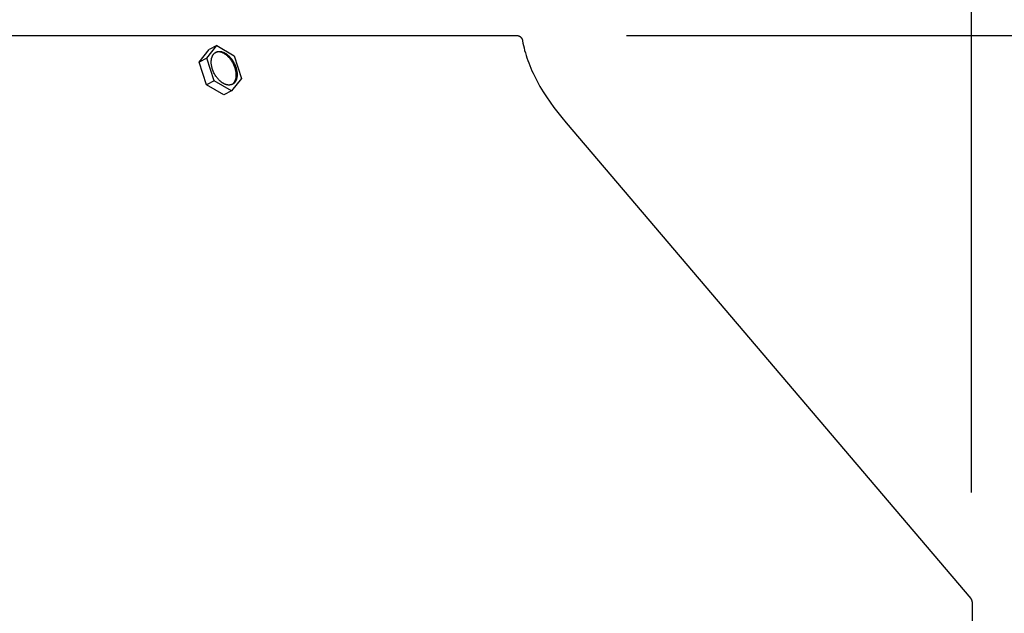
# Model space of a CAD drawing. Units: inches. Extents: x -6.6 to 21.3, y -4.9 to 56.1.
# Drawn here: x 10.4 to 14.9, y 15 to 17.7 of the extents above; entities that cross this region are included whole.
import ezdxf

# ---------------------------------------------------------------- set-up
doc = ezdxf.new("R2010")
doc.units = ezdxf.units.IN
doc.header["$MEASUREMENT"] = 0
doc.layers.add('Dimension (ANSI)', color=5, linetype='Continuous', lineweight=25)
doc.layers.add('PV', color=250, linetype='Continuous')
doc.styles.add('Arial', font='arial.ttf')
doc.dimstyles.new('Dimensions', dxfattribs={"dimtxt": 0.089844, "dimasz": 0.125, "dimexe": 0.0625, "dimexo": 0.125, "dimgap": 0.09, "dimtad": 0, "dimtih": 1, "dimtoh": 1, "dimzin": 0, "dimdsep": 46, "dimlunit": 5, "dimtxsty": 'Arial', "dimcen": 0, "dimadec": 0, "dimazin": 0, "dimtfac": 1, "dimtofl": 0, "dimtmove": 0, "dimatfit": 3, "dimfxl": 1, "dimfrac": 2, "dimtolj": 1, "dimtzin": 0, "dimarcsym": 0})

# ---------------------------------------------------------------- blocks, each defined once
blk = doc.blocks.new('*D5')
at = {"layer": 'Defpoints', "color": 0, "transparency": 16777216}
for p in [(12.6306, 17.6426), (20.154, 17.6426), (15.1722, 0.6145)]:
    blk.add_point(p, dxfattribs=at)
at = {"layer": 'Dimension (ANSI)', "color": 0, "lineweight": -2, "transparency": 16777216}
for p, q in [((13.1306, 17.6426), (20.404, 17.6426)), ((20.154, 17.1426), (20.154, 10.6212)), ((20.154, 1.1145), (20.154, 7.6359)), ((15.6722, 0.6145), (20.404, 0.6145))]:
    blk.add_line(p, q, dxfattribs=at)
at = {"layer": 'Dimension (ANSI)', "color": 0, "transparency": 16777216}
for points in [[(20.0706, 17.1426), (20.2373, 17.1426), (20.154, 17.6426)], [(20.0706, 1.1145), (20.2373, 1.1145), (20.154, 0.6145)]]:
    blk.add_solid(points, dxfattribs=at)
at = {"layer": 'Dimension (ANSI)', "color": 0, "transparency": 16777216, "insert": (20.154, 9.1285), "char_height": 0.359375, "attachment_point": 5, "style": 'Arial'}
blk.add_mtext('\\A1;Overall \\PHeight\\P17"\\P [43.25cm]', dxfattribs=at)
blk = doc.blocks.new('*D6')
at = {"layer": 'Defpoints', "color": 0, "transparency": 16777216}
for p in [(-1.4493, 18.8921), (-1.4493, 15.0618), (14.7005, 15.0618)]:
    blk.add_point(p, dxfattribs=at)
at = {"layer": 'Dimension (ANSI)', "color": 0, "lineweight": -2, "transparency": 16777216}
for p, q in [((-1.4493, 15.5618), (-1.4493, 19.1421)), ((14.7005, 15.5618), (14.7005, 19.1421)), ((-0.9493, 18.8921), (3.1641, 18.8921)), ((14.2005, 18.8921), (10.0871, 18.8921))]:
    blk.add_line(p, q, dxfattribs=at)
at = {"layer": 'Dimension (ANSI)', "color": 0, "transparency": 16777216}
for points in [[(-0.9493, 18.9755), (-0.9493, 18.8088), (-1.4493, 18.8921)], [(14.2005, 18.9755), (14.2005, 18.8088), (14.7005, 18.8921)]]:
    blk.add_solid(points, dxfattribs=at)
at = {"layer": 'Dimension (ANSI)', "color": 0, "transparency": 16777216, "insert": (6.6256, 18.8921), "char_height": 0.359375, "attachment_point": 5, "style": 'Arial'}
blk.add_mtext('\\A1;Head Width = 16" [41.02cm]', dxfattribs=at)
blk = doc.blocks.new('*D12')
at = {"layer": 'Defpoints', "color": 0, "transparency": 16777216}
for p in [(13.4589, 14.7856), (15.7033, 14.7856), (13.4589, 13.7856)]:
    blk.add_point(p, dxfattribs=at)
at = {"layer": 'Dimension (ANSI)', "color": 0, "lineweight": -2, "transparency": 16777216}
for p, q in [((15.7033, 15.2856), (15.7033, 16.4822)), ((15.7033, 16.4822), (16.2033, 16.4822)), ((13.9589, 14.7856), (15.9533, 14.7856)), ((13.9589, 13.7856), (15.9533, 13.7856)), ((15.7033, 13.2856), (15.7033, 12.7856))]:
    blk.add_line(p, q, dxfattribs=at)
at = {"layer": 'Dimension (ANSI)', "color": 0, "transparency": 16777216}
for points in [[(15.62, 15.2856), (15.7866, 15.2856), (15.7033, 14.7856)], [(15.62, 13.2856), (15.7866, 13.2856), (15.7033, 13.7856)]]:
    blk.add_solid(points, dxfattribs=at)
at = {"layer": 'Dimension (ANSI)', "color": 0, "transparency": 16777216, "insert": (18.1321, 16.4822), "char_height": 0.359375, "attachment_point": 5, "style": 'Arial'}
blk.add_mtext('\\A1;Height of \\POuter Louvers\\P1" [2.54cm]', dxfattribs=at)

msp = doc.modelspace()

# ---------------------------------------------------------------- linework, layer by layer
at = {"layer": 'PV'}
for points in [[(6.6286, 17.6426), (12.6306, 17.6426)], [(12.6306, 17.6426), (12.6311, 17.6426), (12.6317, 17.6426), (12.6323, 17.6425), (12.6328, 17.6425), (12.6334, 17.6424), (12.634, 17.6424), (12.6346, 17.6423), (12.6351, 17.6422), (12.6357, 17.6421), (12.6363, 17.642), (12.6369, 17.6418), (12.6375, 17.6417), (12.6381, 17.6415), (12.6386, 17.6414), (12.6392, 17.6412), (12.6398, 17.641), (12.6404, 17.6407), (12.6409, 17.6405), (12.6415, 17.6403), (12.6421, 17.64), (12.6427, 17.6397), (12.6432, 17.6394), (12.6438, 17.6391), (12.6443, 17.6388), (12.6448, 17.6385), (12.6454, 17.6382), (12.6459, 17.6378), (12.6464, 17.6374), (12.6469, 17.6371), (12.6474, 17.6367), (12.6479, 17.6363), (12.6484, 17.6358), (12.6489, 17.6354), (12.6494, 17.635), (12.6498, 17.6345), (12.6502, 17.6341), (12.6507, 17.6336), (12.6511, 17.6331), (12.6515, 17.6326), (12.6519, 17.6321), (12.6523, 17.6316), (12.6526, 17.6311), (12.653, 17.6306), (12.6533, 17.6301), (12.6537, 17.6296), (12.654, 17.629), (12.6543, 17.6285), (12.6546, 17.6279), (12.6548, 17.6274), (12.6551, 17.6268), (12.6554, 17.6263), (12.6556, 17.6257), (12.6558, 17.6252), (12.656, 17.6246), (12.6562, 17.624), (12.6564, 17.6235), (12.6566, 17.6229), (12.6567, 17.6223), (12.6568, 17.6218), (12.657, 17.6212), (12.6571, 17.6207), (12.6572, 17.6201), (12.6573, 17.6195), (12.6574, 17.619)], [(12.6574, 17.619), (12.6593, 17.6081), (12.6616, 17.5971), (12.6641, 17.5861), (12.667, 17.5749), (12.6701, 17.5636), (12.6735, 17.5522), (12.6772, 17.5407), (12.6812, 17.5292), (12.6855, 17.5175), (12.6901, 17.5058), (12.6949, 17.4941), (12.7001, 17.4823), (12.7055, 17.4704), (12.7112, 17.4585), (12.7234, 17.4346), (12.7367, 17.4107), (12.751, 17.3867), (12.7664, 17.3628), (12.7827, 17.3389), (12.7999, 17.3152), (12.818, 17.2917), (12.8369, 17.2685), (12.8565, 17.2456)], [(11.1852, 17.5216), (11.2302, 17.5783)], [(11.2202, 17.5397), (11.2651, 17.5964)], [(11.2651, 17.5964), (11.2302, 17.5783)], [(11.2651, 17.5964), (11.3441, 17.5502)], [(11.2202, 17.5397), (11.1852, 17.5216)], [(11.2542, 17.4368), (11.2202, 17.5397)], [(11.3381, 17.4219), (11.3391, 17.4229), (11.3401, 17.424), (11.3411, 17.425), (11.3421, 17.4261), (11.343, 17.4273), (11.3439, 17.4285), (11.3448, 17.4297), (11.3456, 17.4309), (11.3464, 17.4322), (11.3472, 17.4334), (11.3479, 17.4347), (11.3486, 17.4361), (11.3493, 17.4374), (11.3499, 17.4388), (11.3505, 17.4402), (11.3511, 17.4416), (11.3516, 17.443), (11.352, 17.4445), (11.3524, 17.4459), (11.3528, 17.4474), (11.3531, 17.4489), (11.3534, 17.4503), (11.3537, 17.4518), (11.3539, 17.4533), (11.3541, 17.4548), (11.3542, 17.4563), (11.3542, 17.4577), (11.3543, 17.4592), (11.3543, 17.4607), (11.3542, 17.4621), (11.3541, 17.4636), (11.354, 17.465), (11.354, 17.4666), (11.3539, 17.4683), (11.3536, 17.4716), (11.3532, 17.475), (11.3527, 17.4785), (11.352, 17.4821), (11.3512, 17.4858), (11.3503, 17.4895), (11.3492, 17.4933), (11.3479, 17.4971), (11.3466, 17.501), (11.345, 17.5048), (11.3434, 17.5086), (11.3416, 17.5125), (11.3396, 17.5162), (11.3376, 17.5199), (11.3354, 17.5236), (11.3331, 17.5271), (11.3308, 17.5306), (11.3283, 17.5339), (11.3258, 17.5371), (11.3232, 17.5402), (11.3205, 17.5431), (11.3191, 17.5445), (11.3178, 17.5459), (11.3164, 17.5472), (11.3151, 17.5485), (11.3137, 17.5498), (11.3123, 17.551), (11.3109, 17.5521), (11.3095, 17.5533), (11.3081, 17.5543), (11.3068, 17.5554), (11.3054, 17.5563), (11.304, 17.5573), (11.3026, 17.5582), (11.3013, 17.559), (11.2999, 17.5599), (11.2986, 17.5606), (11.2972, 17.5614), (11.2959, 17.562), (11.2946, 17.5627), (11.2914, 17.5642), (11.2905, 17.5646), (11.2896, 17.5649), (11.2886, 17.5653), (11.2877, 17.5656), (11.2867, 17.566), (11.2857, 17.5663), (11.2847, 17.5665), (11.2837, 17.5668), (11.2827, 17.567), (11.2817, 17.5672), (11.2807, 17.5674), (11.2796, 17.5675), (11.2786, 17.5677), (11.2776, 17.5678), (11.2766, 17.5678), (11.2755, 17.5679), (11.2745, 17.5679), (11.2734, 17.5679), (11.2724, 17.5679), (11.2714, 17.5678), (11.2703, 17.5678), (11.2693, 17.5677), (11.2683, 17.5675), (11.2673, 17.5674), (11.2663, 17.5672), (11.2653, 17.567), (11.2643, 17.5668), (11.2633, 17.5666), (11.2623, 17.5663), (11.2614, 17.566)], [(11.3441, 17.5502), (11.3782, 17.4473)], [(11.2192, 17.4187), (11.1852, 17.5216)], [(11.2542, 17.4368), (11.2192, 17.4187)], [(11.3332, 17.3906), (11.2542, 17.4368)], [(11.3782, 17.4473), (11.3332, 17.3906)], [(11.2982, 17.3725), (11.2192, 17.4187)], [(11.3332, 17.3906), (11.2982, 17.3725)], [(12.8565, 17.2456), (14.6973, 15.0789), (14.6976, 15.0784), (14.698, 15.078), (14.6983, 15.0775), (14.6987, 15.077), (14.699, 15.0766), (14.6993, 15.0761), (14.6996, 15.0756), (14.6999, 15.0751), (14.7002, 15.0745), (14.7005, 15.074), (14.7008, 15.0735), (14.701, 15.073), (14.7013, 15.0724), (14.7015, 15.0719), (14.7017, 15.0713), (14.7019, 15.0708), (14.7021, 15.0702), (14.7023, 15.0696), (14.7025, 15.0691), (14.7027, 15.0685), (14.7028, 15.0679), (14.7029, 15.0673), (14.7031, 15.0668), (14.7032, 15.0662), (14.7033, 15.0656), (14.7033, 15.065), (14.7034, 15.0644), (14.7035, 15.0639), (14.7035, 15.0633), (14.7035, 15.0627), (14.7036, 15.0621), (14.7036, 15.0615), (14.7036, 14.9097)]]:
    msp.add_lwpolyline(points, dxfattribs=at)
msp.add_lwpolyline([(11.2403, 17.5199), (11.2403, 17.5215), (11.2403, 17.5231), (11.2403, 17.5247), (11.2404, 17.5263), (11.2405, 17.5278), (11.2406, 17.5294), (11.2408, 17.531), (11.241, 17.5326), (11.2412, 17.5341), (11.2414, 17.5356), (11.2417, 17.5372), (11.2421, 17.5387), (11.2424, 17.5402), (11.2428, 17.5416), (11.2433, 17.5431), (11.2438, 17.5445), (11.2443, 17.5459), (11.2448, 17.5473), (11.2454, 17.5486), (11.246, 17.55), (11.2467, 17.5513), (11.2474, 17.5525), (11.2481, 17.5537), (11.2485, 17.5543), (11.2489, 17.5549), (11.2493, 17.5555), (11.2497, 17.5561), (11.2501, 17.5566), (11.2505, 17.5572), (11.2509, 17.5577), (11.2514, 17.5583), (11.2518, 17.5588), (11.2523, 17.5593), (11.2527, 17.5598), (11.2532, 17.5603), (11.2537, 17.5608), (11.2542, 17.5612), (11.2547, 17.5617), (11.2552, 17.5621), (11.2557, 17.5626), (11.2562, 17.563), (11.2567, 17.5634), (11.2573, 17.5638), (11.2578, 17.5642), (11.2583, 17.5646), (11.2589, 17.5649), (11.2595, 17.5653), (11.26, 17.5656), (11.2606, 17.5659), (11.2612, 17.5663), (11.2617, 17.5666), (11.2623, 17.5668), (11.2629, 17.5671), (11.2635, 17.5674), (11.2641, 17.5676), (11.2647, 17.5679), (11.2654, 17.5681), (11.266, 17.5683), (11.2666, 17.5685), (11.2672, 17.5687), (11.2679, 17.5689), (11.2685, 17.569), (11.2691, 17.5692), (11.2698, 17.5693), (11.2704, 17.5695), (11.2711, 17.5696), (11.2717, 17.5697), (11.2724, 17.5698), (11.2731, 17.5698), (11.2737, 17.5699), (11.2744, 17.57), (11.2751, 17.57), (11.2757, 17.57), (11.2764, 17.5701), (11.2771, 17.5701), (11.2784, 17.57), (11.2798, 17.57), (11.2811, 17.5699), (11.2825, 17.5697), (11.2838, 17.5695), (11.2852, 17.5692), (11.2866, 17.569), (11.2879, 17.5686), (11.2893, 17.5683), (11.2906, 17.5679), (11.292, 17.5674), (11.2933, 17.567), (11.2946, 17.5665), (11.2959, 17.5659), (11.2972, 17.5654), (11.2985, 17.5648), (11.2999, 17.5641), (11.3012, 17.5634), (11.3025, 17.5627), (11.3039, 17.5619), (11.3052, 17.5611), (11.3066, 17.5602), (11.308, 17.5593), (11.3094, 17.5584), (11.3107, 17.5574), (11.3121, 17.5564), (11.3135, 17.5553), (11.3149, 17.5542), (11.3163, 17.553), (11.3177, 17.5518), (11.319, 17.5506), (11.3204, 17.5493), (11.3218, 17.548), (11.3231, 17.5466), (11.3245, 17.5452), (11.3271, 17.5423), (11.3297, 17.5392), (11.3323, 17.536), (11.3348, 17.5326), (11.3371, 17.5292), (11.3394, 17.5256), (11.3416, 17.522), (11.3436, 17.5183), (11.3456, 17.5145), (11.3474, 17.5107), (11.349, 17.5069), (11.3505, 17.503), (11.3519, 17.4992), (11.3532, 17.4954), (11.3542, 17.4916), (11.3552, 17.4879), (11.356, 17.4842), (11.3567, 17.4806), (11.3572, 17.4771), (11.3576, 17.4736), (11.3579, 17.4703), (11.3579, 17.4687), (11.358, 17.4671), (11.358, 17.4655), (11.358, 17.4639), (11.358, 17.4623), (11.3579, 17.4607), (11.3578, 17.4591), (11.3577, 17.4576), (11.3576, 17.456), (11.3574, 17.4544), (11.3571, 17.4529), (11.3569, 17.4514), (11.3566, 17.4498), (11.3563, 17.4483), (11.3559, 17.4468), (11.3555, 17.4454), (11.355, 17.4439), (11.3546, 17.4425), (11.3541, 17.4411), (11.3535, 17.4397), (11.3529, 17.4384), (11.3523, 17.437), (11.3516, 17.4357), (11.351, 17.4345), (11.3502, 17.4333), (11.3498, 17.4327), (11.3495, 17.4321), (11.3491, 17.4315), (11.3487, 17.4309), (11.3482, 17.4304), (11.3478, 17.4298), (11.3474, 17.4293), (11.347, 17.4287), (11.3465, 17.4282), (11.3461, 17.4277), (11.3456, 17.4272), (11.3451, 17.4267), (11.3446, 17.4262), (11.3441, 17.4258), (11.3437, 17.4253), (11.3432, 17.4249), (11.3426, 17.4244), (11.3421, 17.424), (11.3416, 17.4236), (11.3411, 17.4232), (11.3405, 17.4228), (11.34, 17.4224), (11.3394, 17.4221), (11.3389, 17.4217), (11.3383, 17.4214), (11.3377, 17.4211), (11.3372, 17.4207), (11.3366, 17.4204), (11.336, 17.4202), (11.3354, 17.4199), (11.3348, 17.4196), (11.3342, 17.4194), (11.3336, 17.4191), (11.333, 17.4189), (11.3323, 17.4187), (11.3317, 17.4185), (11.3311, 17.4183), (11.3305, 17.4181), (11.3298, 17.418), (11.3292, 17.4178), (11.3285, 17.4177), (11.3279, 17.4175), (11.3272, 17.4174), (11.3266, 17.4173), (11.3259, 17.4172), (11.3253, 17.4172), (11.3246, 17.4171), (11.3239, 17.417), (11.3233, 17.417), (11.3226, 17.417), (11.3219, 17.4169), (11.3213, 17.4169), (11.3199, 17.417), (11.3186, 17.417), (11.3172, 17.4171), (11.3158, 17.4173), (11.3145, 17.4175), (11.3131, 17.4177), (11.3118, 17.418), (11.3104, 17.4184), (11.3091, 17.4187), (11.3077, 17.4191), (11.3064, 17.4196), (11.305, 17.42), (11.3037, 17.4205), (11.3024, 17.4211), (11.3011, 17.4216), (11.2998, 17.4222), (11.2985, 17.4229), (11.2971, 17.4236), (11.2958, 17.4243), (11.2944, 17.4251), (11.2931, 17.4259), (11.2917, 17.4267), (11.2903, 17.4276), (11.289, 17.4286), (11.2876, 17.4296), (11.2862, 17.4306), (11.2848, 17.4317), (11.2834, 17.4328), (11.2821, 17.434), (11.2807, 17.4352), (11.2793, 17.4364), (11.2779, 17.4377), (11.2766, 17.439), (11.2752, 17.4404), (11.2739, 17.4418), (11.2712, 17.4447), (11.2686, 17.4478), (11.266, 17.451), (11.2636, 17.4544), (11.2612, 17.4578), (11.2589, 17.4614), (11.2568, 17.465), (11.2547, 17.4687), (11.2528, 17.4725), (11.251, 17.4763), (11.2493, 17.4801), (11.2478, 17.484), (11.2464, 17.4878), (11.2452, 17.4916), (11.2441, 17.4954), (11.2431, 17.4991), (11.2423, 17.5028), (11.2417, 17.5064), (11.2411, 17.5099), (11.2407, 17.5134), (11.2405, 17.5167), (11.2404, 17.5183)], close=True, dxfattribs=at)

# ---------------------------------------------------------------- dimensions: what is measured, and where the dimension line sits
at = {"layer": 'Dimension (ANSI)'}
dim = msp.add_linear_dim(base=(-1.4493, 18.8921), p1=(14.7005, 15.0618), p2=(-1.4493, 15.0618), text='Head Width = <>', dimstyle='Dimensions', override={"dimdec": 0, "dimpost": '"'}, dxfattribs=at)
dim.commit()
dim.dimension.update_dxf_attribs({"geometry": '*D6', "text_midpoint": (6.6256, 18.8921), "dimtype": 160})
for base, p1, p2, text, picture, middle in [((15.7033, 14.7856), (13.4589, 13.7856), (13.4589, 14.7856), 'Height of \\POuter Louvers\\P<>', '*D12', (18.1321, 16.4822)), ((20.154, 17.6426), (15.1722, 0.6145), (12.6306, 17.6426), 'Overall \\PHeight\\P<>\\P[]', '*D5', (20.154, 9.1285))]:
    dim = msp.add_linear_dim(base=base, p1=p1, p2=p2, angle=90, text=text, dimstyle='Dimensions', override={"dimpost": '"'}, dxfattribs=at)
    dim.commit()
    dim.dimension.update_dxf_attribs({"geometry": picture, "text_midpoint": middle, "dimtype": 160})

doc.saveas('drawing.dxf')
